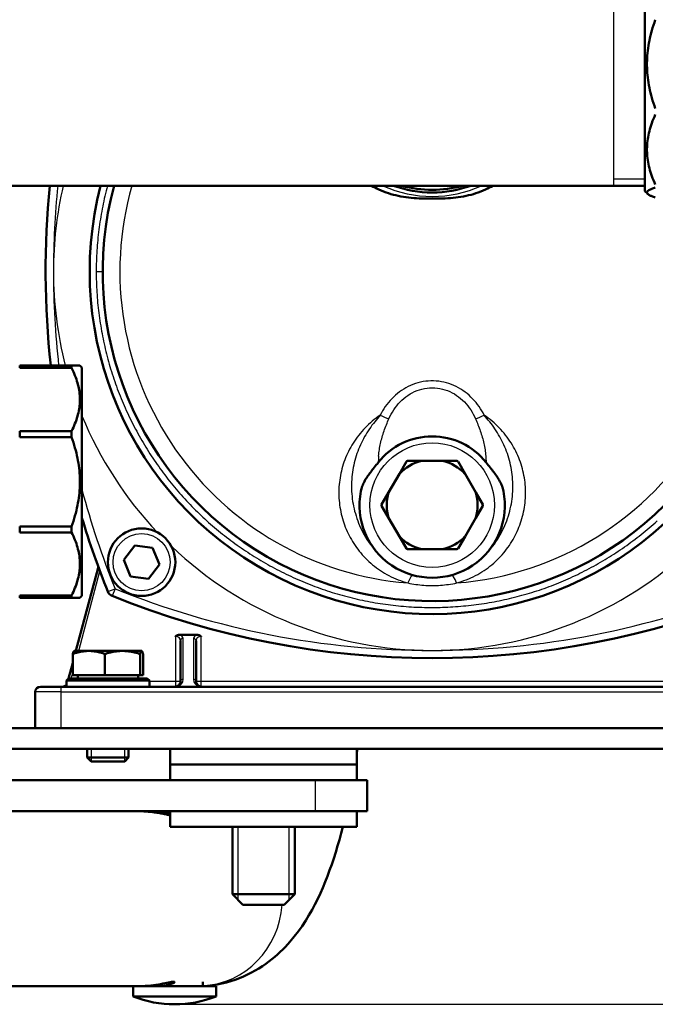
# Model space of a CAD drawing. Units: millimetres. Extents: x 4538 to 8042, y -1308 to 1152.
# Drawn here: x 7383 to 7506, y 84 to 274 of the extents above; entities that cross this region are included whole.
import ezdxf

# ---------------------------------------------------------------- set-up
doc = ezdxf.new("R2010")
doc.units = ezdxf.units.MM
for name, color, linetype, lineweight in [('AM_0', 7, 'Continuous', 50), ('AM_4', 3, 'Continuous', 25), ('AM_5', 3, 'Continuous', 25)]:
    doc.layers.add(name, color=color, linetype=linetype, lineweight=lineweight)
doc.styles.add('STANDARDAM_DIN$0', font='isocp.shx')
doc.dimstyles.new('AM_DIN$0', dxfattribs={"dimtxt": 3, "dimasz": 2.5, "dimexe": 1, "dimexo": 0, "dimgap": 1, "dimtad": 1, "dimrnd": 1e-08, "dimdsep": 46, "dimtxsty": 'STANDARDAM_DIN$0', "dimcen": 0, "dimclrd": 256, "dimclre": 256, "dimclrt": 2, "dimadec": 0, "dimazin": 2, "dimtp": 0.1, "dimtm": 0.1, "dimtfac": 0.71, "dimtofl": 0, "dimtmove": 0, "dimatfit": 3, "dimfxl": 1, "dimlwd": -1, "dimlwe": -1, "dimarcsym": 0})

# ---------------------------------------------------------------- blocks, each defined once
blk = doc.blocks.new('*D7')
at = {"layer": 'AM_5'}
for p, q in [((7390.16, 527.18), (7673.64, 527.18)), ((7663.64, 502.18), (7663.64, 109.43)), ((7413.01, 84.43), (7673.64, 84.43))]:
    blk.add_line(p, q, dxfattribs=at)
for points in [[(7659.47, 502.18), (7667.81, 502.18), (7663.64, 527.18)], [(7659.47, 109.43), (7667.81, 109.43), (7663.64, 84.43)]]:
    blk.add_solid(points, dxfattribs=at)
at = {"layer": 'Defpoints', "color": 0}
for p in [(7390.16, 527.18), (7413.01, 84.43), (7663.64, 84.43)]:
    blk.add_point(p, dxfattribs=at)
at = {"layer": 'AM_5', "color": 2, "insert": (7638.64, 305.81), "char_height": 30, "attachment_point": 5, "rotation": 90, "style": 'STANDARDAM_DIN$0'}
blk.add_mtext('443{}{\\H0.71x;\\C3;%%p10}', dxfattribs=at)

msp = doc.modelspace()

# ---------------------------------------------------------------- linework, layer by layer
at = {"layer": 'AM_0'}
for p, q in [((7503.66, 241.13), (7503.66, 285.13)), ((7503.66, 242.18), (7062.66, 242.18)), ((7503.66, 241.13), (7504.2, 240.59)), ((7383.16, 207.53), (7383.16, 207.06)), ((7393.16, 207.53), (7383.16, 207.53)), ((7383.16, 207.06), (7393.16, 207.06)), ((7393.16, 207.06), (7393.16, 207.53)), ((7394.76, 207.53), (7393.16, 207.53)), ((7395.16, 207.13), (7394.76, 207.53)), ((7395.16, 207.13), (7395.16, 163.13)), ((7383.16, 194.88), (7383.16, 193.75)), ((7393.16, 194.88), (7383.16, 194.88)), ((7383.16, 193.75), (7393.16, 193.75)), ((7393.16, 193.75), (7393.16, 194.88)), ((7457.69, 189.02), (7456.34, 186.68)), ((7460.59, 189.13), (7457.89, 189.13)), ((7464.74, 189.13), (7460.59, 189.13)), ((7467.44, 189.13), (7464.74, 189.13)), ((7468.99, 186.68), (7467.64, 189.02)), ((7456.34, 186.68), (7454.26, 183.08)), ((7471.06, 183.08), (7468.99, 186.68)), ((7454.26, 183.08), (7452.91, 180.74)), ((7472.41, 180.74), (7471.06, 183.08)), ((7452.91, 180.52), (7454.26, 178.18)), ((7471.06, 178.18), (7472.41, 180.52)), ((7383.16, 176.51), (7383.16, 175.38)), ((7393.16, 176.51), (7383.16, 176.51)), ((7393.16, 175.38), (7393.16, 176.51)), ((7454.26, 178.18), (7456.34, 174.58)), ((7468.99, 174.58), (7471.06, 178.18)), ((7383.16, 175.38), (7393.16, 175.38)), ((7456.34, 174.58), (7457.69, 172.24)), ((7467.64, 172.24), (7468.99, 174.58)), ((7403.23, 170.08), (7405.34, 172.83)), ((7405.34, 172.83), (7408.77, 172.38)), ((7408.77, 172.38), (7410.1, 169.18)), ((7457.89, 172.13), (7460.59, 172.13)), ((7460.59, 172.13), (7464.74, 172.13)), ((7464.74, 172.13), (7467.44, 172.13)), ((7404.55, 166.88), (7403.23, 170.08)), ((7410.1, 169.18), (7407.99, 166.43)), ((7398.3, 168.52), (7394.01, 152.53)), ((7407.99, 166.43), (7404.55, 166.88)), ((7383.16, 163.2), (7383.16, 162.73)), ((7393.16, 163.2), (7383.16, 163.2)), ((7393.16, 162.73), (7393.16, 163.2)), ((7383.16, 162.73), (7393.16, 162.73)), ((7393.16, 162.73), (7394.76, 162.73)), ((7395.16, 163.13), (7394.76, 162.73)), ((7414, 155.63), (7417.32, 155.63)), ((7414.16, 154.5), (7414.16, 146.63)), ((7417.16, 146.63), (7417.16, 154.5)), ((7393.4, 147.83), (7393.4, 151.95)), ((7393.66, 152.53), (7393.64, 152.52)), ((7396.49, 152.53), (7393.66, 152.53)), ((7402.97, 152.53), (7396.49, 152.53)), ((7399.59, 147.83), (7399.59, 151.95)), ((7406.64, 152.53), (7402.97, 152.53)), ((7406.36, 147.83), (7406.36, 151.95)), ((7406.66, 152.53), (7406.64, 152.53)), ((7406.66, 152.53), (7406.68, 152.52)), ((7406.93, 147.83), (7406.93, 151.95)), ((7393.4, 150.23), (7392.59, 147.23)), ((7392.56, 147.23), (7392.16, 146.83)), ((7408.16, 146.83), (7392.16, 146.83)), ((7392.16, 146.83), (7392.16, 145.63)), ((7392.56, 147.23), (7407.76, 147.23)), ((7399.59, 147.83), (7393.4, 147.83)), ((7394.35, 147.83), (7394.35, 147.23)), ((7406.36, 147.83), (7399.59, 147.83)), ((7405.98, 147.83), (7405.98, 147.23)), ((7406.93, 147.83), (7406.36, 147.83)), ((7407.76, 147.23), (7408.16, 146.83)), ((7408.16, 146.83), (7408.16, 145.63)), ((7386.16, 144.63), (7386.16, 137.63)), ((7387.16, 145.63), (7391.16, 145.63)), ((7534.16, 145.63), (7391.16, 145.63)), ((7530.16, 137.63), (7330.16, 137.63)), ((7330.16, 133.63), (7530.16, 133.63)), ((7396.16, 133.63), (7396.16, 132)), ((7404.16, 133.63), (7404.16, 132)), ((7412.16, 130.63), (7412.16, 133.63)), ((7448.26, 133.63), (7448.16, 132.91)), ((7448.16, 130.63), (7448.16, 133.63)), ((7396.16, 132), (7404.16, 132)), ((7396.93, 131.23), (7396.16, 132)), ((7403.4, 131.23), (7396.93, 131.23)), ((7403.4, 131.23), (7404.16, 132)), ((7412.16, 130.63), (7448.16, 130.63)), ((7412.16, 127.63), (7412.16, 130.63)), ((7412.16, 130.63), (7448.16, 130.63)), ((7448.16, 127.63), (7448.16, 130.63)), ((7440.16, 127.63), (7070.16, 127.63)), ((7440.16, 127.63), (7450.16, 127.63)), ((7450.16, 121.63), (7450.16, 127.63)), ((7344.75, 121.63), (7440.16, 121.63)), ((7412.16, 118.63), (7412.16, 121.63)), ((7450.16, 121.63), (7440.16, 121.63)), ((7448.16, 118.63), (7448.16, 121.63)), ((7412.16, 118.63), (7448.16, 118.63)), ((7424.16, 118.63), (7424.16, 105.63)), ((7436.16, 118.63), (7436.16, 105.63)), ((7424.16, 105.63), (7436.16, 105.63)), ((7426.16, 103.63), (7424.16, 105.63)), ((7434.16, 103.63), (7436.16, 105.63)), ((7434.16, 103.63), (7426.16, 103.63)), ((7406.38, 87.93), (7334.3, 87.93)), ((7405.01, 85.94), (7405.01, 87.93)), ((7409.13, 87.93), (7406.38, 87.93)), ((7407.56, 87.93), (7407.56, 87.97)), ((7410.91, 87.93), (7409.13, 87.93)), ((7421.01, 87.93), (7410.91, 87.93)), ((7418.46, 87.93), (7418.46, 88.77)), ((7421.01, 85.94), (7421.01, 87.93)), ((7421.01, 85.94), (7405.01, 85.94))]:
    msp.add_line(p, q, dxfattribs=at)
at = {"layer": 'AM_0', "flags": 128}
for points in [[(7505.66, 257.04), (7505.48, 257.57), (7505.31, 258.08), (7505.15, 258.59), (7505, 259.1), (7504.87, 259.6), (7504.74, 260.09), (7504.63, 260.58), (7504.52, 261.07), (7504.43, 261.56), (7504.35, 262.04), (7504.28, 262.52), (7504.22, 263), (7504.17, 263.48), (7504.12, 263.95), (7504.09, 264.43), (7504.07, 264.9), (7504.06, 265.37), (7504.06, 265.84), (7504.07, 266.32), (7504.09, 266.79), (7504.12, 267.26), (7504.17, 267.74), (7504.22, 268.21), (7504.28, 268.69), (7504.35, 269.17), (7504.43, 269.66), (7504.52, 270.14), (7504.63, 270.63), (7504.74, 271.12), (7504.87, 271.62), (7505, 272.12), (7505.15, 272.62), (7505.31, 273.13), (7505.48, 273.65), (7505.66, 274.17)], [(7505.66, 242.41), (7505.48, 242.82), (7505.31, 243.23), (7505.15, 243.63), (7505, 244.02), (7504.87, 244.42), (7504.74, 244.81), (7504.63, 245.19), (7504.52, 245.58), (7504.43, 245.96), (7504.35, 246.34), (7504.28, 246.72), (7504.22, 247.09), (7504.17, 247.47), (7504.12, 247.84), (7504.09, 248.21), (7504.07, 248.58), (7504.06, 248.95), (7504.06, 249.33), (7504.07, 249.7), (7504.09, 250.07), (7504.12, 250.44), (7504.17, 250.81), (7504.22, 251.19), (7504.28, 251.56), (7504.35, 251.94), (7504.43, 252.32), (7504.52, 252.7), (7504.63, 253.09), (7504.74, 253.47), (7504.87, 253.86), (7505, 254.26), (7505.15, 254.65), (7505.31, 255.05), (7505.48, 255.46), (7505.66, 255.87)], [(7472.95, 241.45), (7472.49, 241.24), (7472.02, 241.05), (7471.54, 240.87), (7471.07, 240.71), (7470.6, 240.57), (7470.15, 240.44), (7469.68, 240.33), (7469.2, 240.22), (7468.71, 240.13), (7468.21, 240.04), (7467.7, 239.97), (7467.2, 239.9), (7466.68, 239.85), (7466.17, 239.8), (7465.65, 239.77), (7465.14, 239.74), (7464.63, 239.72), (7464.13, 239.7), (7463.63, 239.69), (7463.14, 239.69), (7462.66, 239.69), (7462.18, 239.69), (7461.7, 239.69), (7461.2, 239.7), (7460.69, 239.72), (7460.18, 239.74), (7459.67, 239.77), (7459.16, 239.8), (7458.64, 239.85), (7458.13, 239.9), (7457.62, 239.97), (7457.12, 240.04), (7456.62, 240.13), (7456.13, 240.22), (7455.65, 240.33), (7455.18, 240.44), (7454.72, 240.57), (7454.26, 240.71), (7453.79, 240.87), (7453.31, 241.05), (7452.83, 241.24), (7452.38, 241.45)], [(7505.66, 239.92), (7505.48, 239.97), (7505.31, 240.03), (7505.15, 240.09), (7505, 240.14), (7504.87, 240.2), (7504.74, 240.25), (7504.63, 240.31), (7504.52, 240.36), (7504.43, 240.42), (7504.35, 240.47), (7504.28, 240.52), (7504.22, 240.58), (7504.17, 240.63), (7504.12, 240.68), (7504.09, 240.74), (7504.07, 240.79), (7504.06, 240.84), (7504.06, 240.89), (7504.07, 240.95), (7504.09, 241), (7504.12, 241.05), (7504.17, 241.1), (7504.22, 241.16), (7504.28, 241.21), (7504.35, 241.26), (7504.43, 241.32), (7504.52, 241.37), (7504.63, 241.43), (7504.74, 241.48), (7504.87, 241.54), (7505, 241.59), (7505.15, 241.65), (7505.31, 241.71), (7505.48, 241.76), (7505.66, 241.82)], [(7393.16, 207.06), (7393.35, 206.69), (7393.52, 206.32), (7393.68, 205.96), (7393.82, 205.6), (7393.96, 205.25), (7394.09, 204.89), (7394.2, 204.54), (7394.3, 204.2), (7394.4, 203.85), (7394.48, 203.51), (7394.55, 203.17), (7394.61, 202.82), (7394.66, 202.49), (7394.7, 202.15), (7394.73, 201.81), (7394.75, 201.47), (7394.76, 201.14), (7394.76, 200.8), (7394.75, 200.47), (7394.73, 200.13), (7394.7, 199.79), (7394.66, 199.45), (7394.61, 199.11), (7394.55, 198.77), (7394.48, 198.43), (7394.4, 198.09), (7394.3, 197.74), (7394.2, 197.4), (7394.09, 197.05), (7393.96, 196.69), (7393.82, 196.34), (7393.68, 195.98), (7393.52, 195.61), (7393.35, 195.25), (7393.16, 194.88)], [(7393.16, 193.75), (7393.35, 193.22), (7393.52, 192.7), (7393.68, 192.19), (7393.82, 191.68), (7393.96, 191.18), (7394.09, 190.68), (7394.2, 190.18), (7394.3, 189.69), (7394.4, 189.2), (7394.48, 188.72), (7394.55, 188.24), (7394.61, 187.75), (7394.66, 187.27), (7394.7, 186.8), (7394.73, 186.32), (7394.75, 185.84), (7394.76, 185.37), (7394.76, 184.89), (7394.75, 184.42), (7394.73, 183.94), (7394.7, 183.46), (7394.66, 182.99), (7394.61, 182.51), (7394.55, 182.03), (7394.48, 181.54), (7394.4, 181.06), (7394.3, 180.57), (7394.2, 180.08), (7394.09, 179.58), (7393.96, 179.08), (7393.82, 178.58), (7393.68, 178.07), (7393.52, 177.56), (7393.35, 177.04), (7393.16, 176.51)], [(7448.92, 183.32), (7448.98, 183.56), (7449.04, 183.79), (7449.11, 184.03), (7449.18, 184.26), (7449.27, 184.49), (7449.37, 184.72), (7449.48, 184.94), (7449.59, 185.17), (7449.71, 185.39), (7449.84, 185.61), (7449.98, 185.83), (7450.12, 186.05), (7450.27, 186.27), (7450.43, 186.49), (7450.59, 186.71), (7450.76, 186.94), (7450.94, 187.17), (7451.12, 187.4), (7451.31, 187.64), (7451.51, 187.88), (7451.7, 188.13), (7451.89, 188.37), (7452.09, 188.61), (7452.28, 188.85)], [(7473.05, 188.85), (7473.25, 188.6), (7473.44, 188.35), (7473.64, 188.11), (7473.83, 187.87), (7474.02, 187.64), (7474.2, 187.41), (7474.38, 187.18), (7474.55, 186.96), (7474.72, 186.74), (7474.88, 186.52), (7475.03, 186.3), (7475.18, 186.08), (7475.33, 185.86), (7475.46, 185.65), (7475.59, 185.43), (7475.72, 185.2), (7475.83, 184.98), (7475.94, 184.75), (7476.04, 184.52), (7476.13, 184.28), (7476.21, 184.04), (7476.29, 183.81), (7476.35, 183.56), (7476.4, 183.32)], [(7393.16, 175.38), (7393.35, 175.01), (7393.52, 174.65), (7393.68, 174.28), (7393.82, 173.92), (7393.96, 173.57), (7394.09, 173.22), (7394.2, 172.87), (7394.3, 172.52), (7394.4, 172.17), (7394.48, 171.83), (7394.55, 171.49), (7394.61, 171.15), (7394.66, 170.81), (7394.7, 170.47), (7394.73, 170.13), (7394.75, 169.8), (7394.76, 169.46), (7394.76, 169.12), (7394.75, 168.79), (7394.73, 168.45), (7394.7, 168.11), (7394.66, 167.78), (7394.61, 167.44), (7394.55, 167.1), (7394.48, 166.75), (7394.4, 166.41), (7394.3, 166.07), (7394.2, 165.72), (7394.09, 165.37), (7393.96, 165.01), (7393.82, 164.66), (7393.68, 164.3), (7393.52, 163.94), (7393.35, 163.57), (7393.16, 163.2)], [(7413.16, 155.34), (7413.19, 155.35), (7413.22, 155.37), (7413.24, 155.39), (7413.27, 155.41), (7413.3, 155.43), (7413.33, 155.45), (7413.37, 155.46), (7413.4, 155.48), (7413.43, 155.5), (7413.47, 155.51), (7413.5, 155.53), (7413.54, 155.54), (7413.58, 155.56), (7413.61, 155.57), (7413.65, 155.58), (7413.69, 155.59), (7413.73, 155.6), (7413.77, 155.61), (7413.81, 155.61), (7413.85, 155.62), (7413.88, 155.62), (7413.92, 155.63), (7413.96, 155.63), (7414, 155.63)], [(7417.32, 155.63), (7417.36, 155.63), (7417.4, 155.63), (7417.44, 155.63), (7417.47, 155.62), (7417.51, 155.62), (7417.55, 155.61), (7417.58, 155.6), (7417.62, 155.59), (7417.66, 155.58), (7417.69, 155.57), (7417.73, 155.56), (7417.76, 155.55), (7417.8, 155.54), (7417.84, 155.52), (7417.87, 155.51), (7417.9, 155.49), (7417.94, 155.47), (7417.97, 155.46), (7418, 155.44), (7418.04, 155.42), (7418.07, 155.4), (7418.1, 155.38), (7418.13, 155.36), (7418.16, 155.34)], [(7396.49, 152.53), (7396.37, 152.53), (7396.24, 152.53), (7396.12, 152.52), (7396, 152.51), (7395.87, 152.51), (7395.75, 152.49), (7395.63, 152.48), (7395.5, 152.47), (7395.38, 152.45), (7395.25, 152.43), (7395.13, 152.41), (7395, 152.39), (7394.87, 152.36), (7394.75, 152.34), (7394.62, 152.31), (7394.49, 152.28), (7394.36, 152.24), (7394.22, 152.21), (7394.09, 152.17), (7393.95, 152.13), (7393.82, 152.09), (7393.68, 152.05), (7393.54, 152), (7393.4, 151.95)], [(7393.4, 151.95), (7393.41, 151.99), (7393.42, 152.03), (7393.43, 152.07), (7393.44, 152.11), (7393.45, 152.14), (7393.46, 152.18), (7393.47, 152.21), (7393.48, 152.24), (7393.49, 152.27), (7393.5, 152.3), (7393.51, 152.32), (7393.52, 152.35), (7393.53, 152.37), (7393.54, 152.39), (7393.55, 152.41), (7393.56, 152.43), (7393.57, 152.44), (7393.58, 152.46), (7393.59, 152.47), (7393.6, 152.49), (7393.61, 152.5), (7393.62, 152.51), (7393.63, 152.51), (7393.64, 152.52)], [(7399.59, 151.95), (7399.45, 152), (7399.31, 152.05), (7399.17, 152.09), (7399.03, 152.13), (7398.9, 152.17), (7398.76, 152.21), (7398.63, 152.24), (7398.5, 152.28), (7398.37, 152.31), (7398.24, 152.34), (7398.11, 152.36), (7397.98, 152.39), (7397.86, 152.41), (7397.73, 152.43), (7397.61, 152.45), (7397.48, 152.47), (7397.36, 152.48), (7397.24, 152.49), (7397.11, 152.51), (7396.99, 152.51), (7396.86, 152.52), (7396.74, 152.53), (7396.62, 152.53), (7396.49, 152.53)], [(7402.97, 152.53), (7402.84, 152.53), (7402.7, 152.53), (7402.57, 152.52), (7402.43, 152.51), (7402.3, 152.51), (7402.16, 152.49), (7402.03, 152.48), (7401.89, 152.47), (7401.76, 152.45), (7401.62, 152.43), (7401.48, 152.41), (7401.34, 152.39), (7401.21, 152.36), (7401.07, 152.34), (7400.92, 152.31), (7400.78, 152.28), (7400.64, 152.24), (7400.49, 152.21), (7400.35, 152.17), (7400.2, 152.13), (7400.05, 152.09), (7399.9, 152.05), (7399.75, 152), (7399.59, 151.95)], [(7406.36, 151.95), (7406.2, 152), (7406.05, 152.05), (7405.9, 152.09), (7405.75, 152.13), (7405.6, 152.17), (7405.45, 152.21), (7405.31, 152.24), (7405.17, 152.28), (7405.02, 152.31), (7404.88, 152.34), (7404.74, 152.36), (7404.6, 152.39), (7404.47, 152.41), (7404.33, 152.43), (7404.19, 152.45), (7404.06, 152.47), (7403.92, 152.48), (7403.79, 152.49), (7403.65, 152.51), (7403.51, 152.51), (7403.38, 152.52), (7403.24, 152.53), (7403.11, 152.53), (7402.97, 152.53)], [(7406.64, 152.53), (7406.63, 152.53), (7406.62, 152.53), (7406.61, 152.52), (7406.6, 152.51), (7406.59, 152.51), (7406.58, 152.49), (7406.56, 152.48), (7406.55, 152.47), (7406.54, 152.45), (7406.53, 152.43), (7406.52, 152.41), (7406.51, 152.39), (7406.49, 152.36), (7406.48, 152.34), (7406.47, 152.31), (7406.46, 152.28), (7406.45, 152.24), (7406.43, 152.21), (7406.42, 152.17), (7406.41, 152.13), (7406.4, 152.09), (7406.38, 152.05), (7406.37, 152), (7406.36, 151.95)], [(7406.93, 151.95), (7406.92, 152), (7406.9, 152.05), (7406.89, 152.09), (7406.88, 152.13), (7406.87, 152.17), (7406.85, 152.21), (7406.84, 152.24), (7406.83, 152.28), (7406.82, 152.31), (7406.81, 152.34), (7406.79, 152.36), (7406.78, 152.39), (7406.77, 152.41), (7406.76, 152.43), (7406.75, 152.45), (7406.74, 152.47), (7406.72, 152.48), (7406.71, 152.49), (7406.7, 152.51), (7406.69, 152.51), (7406.68, 152.52), (7406.67, 152.53), (7406.66, 152.53), (7406.64, 152.53)], [(7412.16, 120.87), (7412, 120.9), (7411.83, 120.93), (7411.65, 120.97), (7411.46, 121), (7411.25, 121.04), (7411.04, 121.09), (7410.83, 121.13), (7410.6, 121.17), (7410.38, 121.21), (7410.14, 121.26), (7409.9, 121.3), (7409.65, 121.34), (7409.39, 121.38), (7409.12, 121.42), (7408.85, 121.46), (7408.57, 121.49), (7408.3, 121.52), (7408.01, 121.55), (7407.73, 121.58), (7407.45, 121.59), (7407.18, 121.61), (7406.9, 121.62), (7406.64, 121.63), (7406.38, 121.63)], [(7407.76, 121.57), (7407.98, 121.59), (7408.2, 121.6), (7408.41, 121.61), (7408.63, 121.62), (7408.84, 121.63), (7409.05, 121.63), (7409.25, 121.63), (7409.45, 121.63), (7409.65, 121.62), (7409.85, 121.61), (7410.05, 121.6), (7410.25, 121.59), (7410.44, 121.57), (7410.63, 121.55), (7410.81, 121.53), (7410.99, 121.51), (7411.16, 121.48), (7411.33, 121.45), (7411.48, 121.42), (7411.64, 121.39), (7411.78, 121.36), (7411.92, 121.33), (7412.04, 121.3), (7412.16, 121.26)], [(7445.44, 118.63), (7445.12, 117.38), (7444.78, 116.15), (7444.44, 114.94), (7444.07, 113.74), (7443.7, 112.56), (7443.3, 111.4), (7442.9, 110.25), (7442.47, 109.12), (7442.04, 108.01), (7441.58, 106.9), (7441.11, 105.82), (7440.6, 104.74), (7440.07, 103.67), (7439.51, 102.62), (7438.91, 101.58), (7438.28, 100.55), (7437.6, 99.52), (7436.87, 98.51), (7436.09, 97.5), (7435.25, 96.5), (7434.36, 95.51), (7433.88, 95.02), (7433.38, 94.53), (7432.86, 94.05), (7432.33, 93.58), (7431.76, 93.11), (7431.18, 92.65), (7430.57, 92.2), (7429.93, 91.76), (7429.26, 91.34), (7428.57, 90.93), (7427.85, 90.53), (7427.09, 90.15), (7426.32, 89.8), (7425.52, 89.47), (7424.7, 89.16), (7423.85, 88.89), (7422.99, 88.64), (7422.11, 88.43), (7421.22, 88.25), (7420.31, 88.11), (7419.39, 88.01), (7418.46, 87.95)], [(7406.38, 87.93), (7406.86, 87.94), (7407.37, 87.96), (7407.89, 88), (7408.41, 88.05), (7408.92, 88.11), (7409.42, 88.18), (7409.89, 88.26), (7410.33, 88.34), (7410.75, 88.42), (7411.15, 88.5), (7411.53, 88.57), (7411.87, 88.64), (7412.17, 88.69), (7412.43, 88.73), (7412.64, 88.76), (7412.8, 88.77), (7412.92, 88.76), (7412.98, 88.74), (7413, 88.7), (7412.97, 88.65), (7412.89, 88.59), (7412.75, 88.52), (7412.58, 88.44), (7412.36, 88.36), (7412.1, 88.28), (7411.8, 88.2), (7411.45, 88.13), (7411.07, 88.06), (7410.65, 88.01), (7410.2, 87.97), (7409.73, 87.94), (7409.26, 87.93), (7408.77, 87.93), (7408.27, 87.95), (7407.76, 87.99)]]:
    msp.add_lwpolyline(points, dxfattribs=at)
at = {"layer": 'AM_0'}
msp.add_circle((7406.66, 169.63), 6.5, dxfattribs=at)
for centre, radius, start, end in [((7462.66, 225.63), 66, 165.4777, 33.5573), ((7462.66, 225.63), 63.5, 164.8926, 29.9867), ((7552.66, 225.63), 164.5, 174.2258, 186.3171), ((7462.66, 263.13), 24, 240.7994, 244.6183), ((7462.66, 263.13), 22.25, 250.3174, 289.6826), ((7462.66, 263.13), 21.75, 254.4119, 285.5881), ((7462.66, 263.13), 24, 295.3817, 299.2006), ((7462.66, 180.63), 13.25, 38.3791, 141.6209), ((7462.66, 180.63), 8.75, 103.7291, 136.2709), ((7462.66, 180.63), 9.75, 119.3321, 120.6679), ((7462.66, 180.63), 8.75, 43.7291, 76.2709), ((7462.66, 180.63), 9.75, 59.3321, 60.6679), ((7462.66, 180.63), 14, 168.9163, 11.0837), ((7462.66, 180.63), 8.75, 163.7291, 196.2709), ((7462.66, 180.63), 8.75, 343.7291, 16.2709), ((7462.66, 180.63), 9.75, 179.3321, 180.6679), ((7462.66, 180.63), 9.75, 359.3321, 0.6679), ((7552.66, 225.63), 164.5, 196.7747, 202.0189), ((7462.66, 180.63), 8.75, 223.7291, 256.2709), ((7462.66, 180.63), 8.75, 283.7291, 316.2709), ((7462.66, 180.63), 9.75, 239.3321, 240.6679), ((7462.66, 180.63), 9.75, 299.3321, 300.6679), ((7397.81, 168.65), 0.5, 345, 20.202), ((7401.55, 164.52), 1.5, 202.0189, 247.9811), ((7462.66, 315.63), 164.5, 247.9811, 292.0189), ((7413.16, 146.63), 1, 270, 0), ((7418.16, 146.63), 1, 180, 270), ((7387.16, 144.63), 1, 90, 180), ((7391.4, 146.63), 1, 270, 320.1145), ((7413.01, 106.43), 22, 248.6763, 291.3237)]:
    msp.add_arc(centre, radius, start, end, dxfattribs=at)
at = {"layer": 'AM_4'}
for p, q in [((7497.66, 242.18), (7497.66, 284.08)), ((7497.66, 243.48), (7503.66, 243.48)), ((7397.91, 225.63), (7399.16, 225.63)), ((7394.53, 152.53), (7398.64, 167.87)), ((7398.3, 168.52), (7398.4, 168.49)), ((7400.16, 163.96), (7401.55, 164.52)), ((7401.55, 164.52), (7400.99, 163.13)), ((7413.16, 155.34), (7413.16, 146.63)), ((7414.66, 147.07), (7414.66, 154.94)), ((7416.66, 154.94), (7416.66, 147.07)), ((7418.16, 146.63), (7418.16, 155.34)), ((7393.11, 147.23), (7393.4, 148.3)), ((7413.16, 146.63), (7408.16, 146.63)), ((7413.16, 146.63), (7413.16, 145.63)), ((7414.16, 146.63), (7413.16, 146.63)), ((7418.16, 146.63), (7417.16, 146.63)), ((7418.16, 145.63), (7418.16, 146.63)), ((7507.16, 146.63), (7418.16, 146.63)), ((7391.16, 144.63), (7386.16, 144.63)), ((7391.16, 144.63), (7391.16, 145.63)), ((7391.16, 144.63), (7534.16, 144.63)), ((7391.16, 137.63), (7391.16, 144.63)), ((7396.91, 133.63), (7396.91, 131.25)), ((7403.42, 131.25), (7403.42, 133.63)), ((7440.16, 121.63), (7440.16, 127.63)), ((7425.21, 118.63), (7425.21, 104.58)), ((7435.11, 104.58), (7435.11, 118.63))]:
    msp.add_line(p, q, dxfattribs=at)
at = {"layer": 'AM_4', "flags": 128}
for points in [[(7400.07, 242.16), (7399.94, 241.66), (7399.82, 241.17), (7399.7, 240.68), (7399.58, 240.19), (7399.47, 239.69), (7399.36, 239.2), (7399.26, 238.7), (7399.16, 238.21), (7399.06, 237.71), (7398.97, 237.21), (7398.88, 236.71), (7398.79, 236.21), (7398.71, 235.71), (7398.63, 235.21), (7398.56, 234.71), (7398.49, 234.21), (7398.42, 233.71), (7398.36, 233.21), (7398.31, 232.7), (7398.25, 232.2), (7398.2, 231.7), (7398.16, 231.19), (7398.11, 230.69), (7398.08, 230.18), (7398.04, 229.68), (7398.01, 229.17), (7397.99, 228.67), (7397.96, 228.16), (7397.94, 227.65), (7397.93, 227.15), (7397.92, 226.64), (7397.91, 226.14), (7397.91, 225.63)], [(7397.91, 225.63), (7397.91, 225.13), (7397.92, 224.63), (7397.93, 224.14), (7397.94, 223.64), (7397.96, 223.14), (7397.98, 222.64), (7398.01, 222.14), (7398.04, 221.64), (7398.07, 221.14), (7398.11, 220.64), (7398.15, 220.14), (7398.19, 219.64), (7398.24, 219.15), (7398.29, 218.65), (7398.35, 218.15), (7398.41, 217.65), (7398.47, 217.15), (7398.54, 216.65), (7398.61, 216.16), (7398.69, 215.66), (7398.77, 215.17), (7398.85, 214.67), (7398.94, 214.17), (7399.03, 213.68), (7399.12, 213.19), (7399.22, 212.69), (7399.32, 212.2), (7399.43, 211.71), (7399.54, 211.22), (7399.65, 210.73), (7399.77, 210.24), (7399.89, 209.76), (7400.01, 209.27), (7400.14, 208.78), (7400.28, 208.3), (7400.41, 207.82), (7400.55, 207.34), (7400.69, 206.86), (7400.84, 206.38), (7400.99, 205.9), (7401.15, 205.42), (7401.31, 204.95), (7401.47, 204.47), (7401.63, 204), (7401.8, 203.53), (7401.98, 203.06), (7402.15, 202.59), (7402.33, 202.12), (7402.52, 201.66), (7402.71, 201.19), (7402.9, 200.73), (7403.09, 200.27), (7403.29, 199.81), (7403.49, 199.35), (7403.7, 198.89), (7403.91, 198.43), (7404.12, 197.98), (7404.34, 197.53), (7404.56, 197.08), (7404.78, 196.63), (7405.01, 196.18), (7405.24, 195.74), (7405.47, 195.29), (7405.71, 194.85), (7405.95, 194.41), (7406.19, 193.97), (7406.44, 193.54), (7406.69, 193.1), (7406.94, 192.67), (7407.2, 192.24), (7407.46, 191.81), (7407.73, 191.39), (7407.99, 190.96), (7408.26, 190.54), (7408.53, 190.12), (7408.81, 189.7), (7409.09, 189.29), (7409.37, 188.87), (7409.66, 188.46), (7409.95, 188.05), (7410.24, 187.65), (7410.53, 187.24), (7410.83, 186.84), (7411.13, 186.44), (7411.43, 186.04), (7411.74, 185.65), (7412.05, 185.26), (7412.36, 184.87), (7412.68, 184.48), (7413, 184.09), (7413.32, 183.71), (7413.64, 183.33), (7413.97, 182.95), (7414.3, 182.58), (7414.63, 182.21), (7414.97, 181.84), (7415.31, 181.47), (7415.65, 181.11), (7415.99, 180.75), (7416.34, 180.39), (7416.69, 180.04), (7417.04, 179.68), (7417.4, 179.33), (7417.75, 178.99), (7418.11, 178.64), (7418.48, 178.3), (7418.84, 177.96), (7419.21, 177.63), (7419.58, 177.29), (7419.96, 176.96), (7420.33, 176.64), (7420.71, 176.31), (7421.09, 175.99), (7421.48, 175.67), (7421.87, 175.36), (7422.26, 175.05), (7422.65, 174.74), (7423.04, 174.43), (7423.44, 174.13), (7423.84, 173.83), (7424.24, 173.53), (7424.64, 173.23), (7425.05, 172.94), (7425.46, 172.65), (7425.87, 172.37), (7426.28, 172.09), (7426.7, 171.81), (7427.12, 171.53), (7427.54, 171.26), (7427.96, 170.99), (7428.38, 170.72), (7428.81, 170.46), (7429.23, 170.2), (7429.66, 169.94), (7430.1, 169.69), (7430.53, 169.44), (7430.97, 169.19), (7431.4, 168.95), (7431.84, 168.71), (7432.29, 168.47), (7432.73, 168.24), (7433.17, 168.01), (7433.62, 167.78), (7434.07, 167.56), (7434.52, 167.34), (7434.97, 167.12), (7435.43, 166.91), (7435.88, 166.7), (7436.34, 166.49), (7436.8, 166.29), (7437.26, 166.09), (7437.72, 165.89), (7438.18, 165.7), (7438.65, 165.51), (7439.12, 165.33), (7439.58, 165.14), (7440.05, 164.97), (7440.52, 164.79), (7441, 164.62), (7441.47, 164.45), (7441.94, 164.29), (7442.42, 164.13), (7442.9, 163.98), (7443.38, 163.82), (7443.86, 163.68), (7444.34, 163.53), (7444.82, 163.39), (7445.3, 163.25), (7445.79, 163.12), (7446.27, 162.99), (7446.76, 162.86), (7447.25, 162.74), (7447.73, 162.63), (7448.22, 162.51), (7448.71, 162.4), (7449.2, 162.3), (7449.7, 162.19), (7450.19, 162.09), (7450.68, 162), (7451.18, 161.91), (7451.67, 161.82), (7452.17, 161.74), (7452.66, 161.66), (7453.16, 161.59), (7453.66, 161.52), (7454.15, 161.45), (7454.65, 161.39), (7455.15, 161.33), (7455.65, 161.27), (7456.15, 161.22), (7456.65, 161.17), (7457.15, 161.13), (7457.65, 161.09), (7458.15, 161.05), (7458.65, 161.02), (7459.15, 160.99), (7459.65, 160.97), (7460.15, 160.95), (7460.66, 160.93), (7461.16, 160.92), (7461.66, 160.91), (7462.16, 160.9), (7462.66, 160.9), (7463.16, 160.91), (7463.66, 160.91), (7464.17, 160.92), (7464.67, 160.94), (7465.17, 160.95), (7465.67, 160.98), (7466.17, 161), (7466.67, 161.03), (7467.17, 161.06), (7467.67, 161.1), (7468.17, 161.14), (7468.67, 161.19), (7469.17, 161.23), (7469.67, 161.29), (7470.16, 161.34), (7470.66, 161.4), (7471.16, 161.46), (7471.66, 161.53), (7472.15, 161.6), (7472.65, 161.68), (7473.14, 161.76), (7473.63, 161.84), (7474.13, 161.92), (7474.62, 162.01), (7475.11, 162.11), (7475.6, 162.2), (7476.09, 162.3), (7476.58, 162.41), (7477.07, 162.52), (7477.55, 162.63), (7478.04, 162.75), (7478.53, 162.86), (7479.01, 162.99), (7479.49, 163.12), (7479.97, 163.25), (7480.46, 163.38), (7480.94, 163.52), (7481.41, 163.66), (7481.89, 163.81), (7482.37, 163.95), (7482.84, 164.11), (7483.32, 164.26), (7483.79, 164.42), (7484.26, 164.59), (7484.73, 164.76), (7485.2, 164.93), (7485.66, 165.1), (7486.13, 165.28), (7486.59, 165.46), (7487.05, 165.65), (7487.51, 165.84), (7487.97, 166.03), (7488.43, 166.23), (7488.89, 166.43), (7489.34, 166.64), (7489.79, 166.84), (7490.25, 167.06), (7490.7, 167.27), (7491.14, 167.49), (7491.59, 167.71), (7492.04, 167.94), (7492.48, 168.17), (7492.92, 168.4), (7493.36, 168.64), (7493.8, 168.88), (7494.24, 169.12), (7494.67, 169.36), (7495.1, 169.61), (7495.54, 169.87), (7495.97, 170.12), (7496.39, 170.38), (7496.82, 170.65), (7497.24, 170.91), (7497.66, 171.18), (7498.08, 171.46), (7498.5, 171.73), (7498.91, 172.01), (7499.33, 172.29), (7499.74, 172.58), (7500.15, 172.87), (7500.55, 173.16), (7500.96, 173.46), (7501.36, 173.76), (7501.76, 174.06), (7502.16, 174.36), (7502.55, 174.67), (7502.95, 174.98), (7503.34, 175.29), (7503.73, 175.61), (7504.11, 175.93), (7504.5, 176.25), (7504.88, 176.58), (7505.26, 176.91), (7505.64, 177.24), (7506.01, 177.57)], [(7472.68, 197.95), (7472.46, 198.38), (7472.22, 198.79), (7471.96, 199.2), (7471.69, 199.6), (7471.41, 200), (7471.11, 200.38), (7470.79, 200.75), (7470.46, 201.11), (7470.12, 201.46), (7469.76, 201.79), (7469.38, 202.11), (7468.99, 202.42), (7468.59, 202.71), (7468.17, 202.98), (7467.74, 203.23), (7467.3, 203.46), (7466.84, 203.68), (7466.38, 203.87), (7465.9, 204.04), (7465.42, 204.19), (7464.93, 204.31), (7464.43, 204.41), (7463.93, 204.49), (7463.43, 204.54), (7462.92, 204.56), (7462.42, 204.57), (7461.91, 204.54), (7461.41, 204.49), (7460.91, 204.42), (7460.41, 204.32), (7459.92, 204.19), (7459.44, 204.05), (7458.96, 203.88), (7458.5, 203.68), (7458.05, 203.47), (7457.6, 203.24), (7457.17, 202.98), (7456.75, 202.71), (7456.35, 202.43), (7455.95, 202.12), (7455.58, 201.8), (7455.22, 201.46), (7454.87, 201.12), (7454.54, 200.76), (7454.22, 200.38), (7453.92, 200), (7453.63, 199.61), (7453.36, 199.21), (7453.11, 198.8), (7452.87, 198.38), (7452.65, 197.95)], [(7454.32, 197.26), (7454.53, 197.7), (7454.75, 198.13), (7454.99, 198.56), (7455.24, 198.97), (7455.52, 199.38), (7455.82, 199.77), (7456.13, 200.15), (7456.47, 200.51), (7456.82, 200.85), (7457.19, 201.18), (7457.57, 201.49), (7457.98, 201.78), (7458.4, 202.05), (7458.83, 202.29), (7459.28, 202.5), (7459.74, 202.7), (7460.21, 202.86), (7460.69, 203), (7461.18, 203.1), (7461.67, 203.18), (7462.17, 203.22), (7462.67, 203.24), (7463.17, 203.22), (7463.67, 203.18), (7464.16, 203.1), (7464.65, 202.99), (7465.13, 202.86), (7465.6, 202.69), (7466.06, 202.5), (7466.51, 202.28), (7466.94, 202.04), (7467.36, 201.77), (7467.76, 201.48), (7468.15, 201.18), (7468.51, 200.85), (7468.87, 200.5), (7469.2, 200.14), (7469.51, 199.76), (7469.81, 199.37), (7470.08, 198.97), (7470.34, 198.56), (7470.58, 198.13), (7470.8, 197.7), (7471, 197.26)], [(7452.65, 197.95), (7452.25, 197.68), (7451.86, 197.4), (7451.48, 197.1), (7451.11, 196.8), (7450.75, 196.49), (7450.4, 196.17), (7450.06, 195.84), (7449.72, 195.51), (7449.4, 195.17), (7449.09, 194.82), (7448.79, 194.46), (7448.5, 194.1), (7448.22, 193.73), (7447.94, 193.35), (7447.68, 192.97), (7447.43, 192.59), (7447.19, 192.2), (7446.96, 191.8), (7446.75, 191.4), (7446.54, 190.99), (7446.34, 190.59), (7446.15, 190.17), (7445.98, 189.76), (7445.82, 189.34), (7445.66, 188.92), (7445.52, 188.49), (7445.39, 188.06), (7445.27, 187.63), (7445.16, 187.2), (7445.06, 186.77), (7444.98, 186.33), (7444.9, 185.9), (7444.84, 185.46), (7444.78, 185.02), (7444.74, 184.58), (7444.7, 184.14), (7444.68, 183.7), (7444.67, 183.26), (7444.67, 182.82), (7444.68, 182.38), (7444.7, 181.94), (7444.73, 181.51), (7444.77, 181.07), (7444.82, 180.63), (7444.89, 180.2), (7444.96, 179.77), (7445.04, 179.33), (7445.14, 178.91), (7445.24, 178.48), (7445.36, 178.05), (7445.48, 177.63), (7445.62, 177.21), (7445.77, 176.8), (7445.92, 176.39), (7446.09, 175.98), (7446.27, 175.57), (7446.45, 175.17), (7446.65, 174.78), (7446.86, 174.38), (7447.08, 174), (7447.3, 173.61), (7447.54, 173.23), (7447.79, 172.86), (7448.05, 172.49), (7448.32, 172.13), (7448.6, 171.77), (7448.89, 171.42), (7449.18, 171.07), (7449.49, 170.73), (7449.81, 170.4), (7450.13, 170.08), (7450.47, 169.76), (7450.82, 169.45), (7451.17, 169.15), (7451.53, 168.85), (7451.9, 168.57), (7452.29, 168.29), (7452.68, 168.02), (7453.07, 167.77), (7453.48, 167.52), (7453.9, 167.28), (7454.32, 167.05), (7454.75, 166.83), (7455.19, 166.63), (7455.63, 166.43), (7456.08, 166.25), (7456.54, 166.07), (7457, 165.91), (7457.47, 165.76), (7457.94, 165.63)], [(7452.65, 197.95), (7452.38, 197.65), (7452.11, 197.34), (7451.85, 197.02), (7451.58, 196.69), (7451.32, 196.35), (7451.06, 196.01), (7450.81, 195.66), (7450.56, 195.3), (7450.32, 194.94), (7450.09, 194.57), (7449.86, 194.2), (7449.64, 193.82), (7449.43, 193.43), (7449.22, 193.03), (7449.02, 192.63), (7448.83, 192.23), (7448.65, 191.82), (7448.48, 191.4), (7448.32, 190.98), (7448.17, 190.55), (7448.02, 190.12), (7447.89, 189.68), (7447.76, 189.24), (7447.65, 188.79), (7447.55, 188.34), (7447.45, 187.89), (7447.37, 187.44), (7447.3, 186.98), (7447.24, 186.52), (7447.19, 186.06), (7447.15, 185.59), (7447.13, 185.13), (7447.11, 184.66), (7447.11, 184.19), (7447.12, 183.72), (7447.13, 183.24), (7447.17, 182.77), (7447.21, 182.3), (7447.26, 181.83), (7447.33, 181.35), (7447.41, 180.88), (7447.5, 180.41), (7447.6, 179.94), (7447.72, 179.46), (7447.85, 178.99), (7447.99, 178.53), (7448.14, 178.06), (7448.3, 177.6), (7448.48, 177.13), (7448.67, 176.67), (7448.87, 176.22), (7449.09, 175.77), (7449.32, 175.32), (7449.57, 174.87), (7449.82, 174.43), (7450.09, 173.99), (7450.38, 173.56), (7450.68, 173.13), (7451, 172.71), (7451.33, 172.3), (7451.67, 171.89), (7452.03, 171.48), (7452.4, 171.09), (7452.79, 170.7), (7453.2, 170.31)], [(7467.38, 165.63), (7467.85, 165.76), (7468.32, 165.91), (7468.79, 166.07), (7469.24, 166.25), (7469.7, 166.43), (7470.14, 166.63), (7470.58, 166.83), (7471.01, 167.05), (7471.43, 167.28), (7471.85, 167.52), (7472.25, 167.77), (7472.65, 168.03), (7473.04, 168.29), (7473.43, 168.57), (7473.8, 168.86), (7474.16, 169.15), (7474.52, 169.45), (7474.86, 169.76), (7475.2, 170.08), (7475.52, 170.4), (7475.84, 170.73), (7476.14, 171.07), (7476.44, 171.41), (7476.73, 171.76), (7477, 172.12), (7477.27, 172.48), (7477.53, 172.85), (7477.77, 173.22), (7478.01, 173.6), (7478.24, 173.98), (7478.46, 174.37), (7478.66, 174.77), (7478.86, 175.16), (7479.05, 175.56), (7479.23, 175.97), (7479.39, 176.38), (7479.55, 176.79), (7479.7, 177.21), (7479.83, 177.63), (7479.96, 178.05), (7480.07, 178.47), (7480.18, 178.9), (7480.27, 179.33), (7480.36, 179.76), (7480.43, 180.2), (7480.5, 180.63), (7480.55, 181.07), (7480.59, 181.5), (7480.62, 181.94), (7480.64, 182.38), (7480.65, 182.82), (7480.65, 183.26), (7480.64, 183.7), (7480.62, 184.14), (7480.59, 184.58), (7480.55, 185.02), (7480.49, 185.46), (7480.43, 185.9), (7480.35, 186.34), (7480.26, 186.77), (7480.16, 187.21), (7480.05, 187.64), (7479.93, 188.07), (7479.8, 188.5), (7479.66, 188.92), (7479.51, 189.35), (7479.34, 189.76), (7479.17, 190.18), (7478.98, 190.59), (7478.78, 191), (7478.57, 191.41), (7478.35, 191.81), (7478.13, 192.2), (7477.89, 192.6), (7477.64, 192.98), (7477.38, 193.36), (7477.1, 193.74), (7476.82, 194.1), (7476.53, 194.47), (7476.23, 194.82), (7475.92, 195.17), (7475.6, 195.51), (7475.27, 195.85), (7474.93, 196.17), (7474.58, 196.49), (7474.22, 196.8), (7473.85, 197.1), (7473.47, 197.4), (7473.08, 197.68), (7472.68, 197.95)], [(7472.13, 170.31), (7472.53, 170.7), (7472.92, 171.09), (7473.3, 171.48), (7473.66, 171.89), (7474, 172.3), (7474.33, 172.71), (7474.64, 173.13), (7474.94, 173.56), (7475.23, 173.99), (7475.5, 174.43), (7475.76, 174.87), (7476, 175.32), (7476.23, 175.77), (7476.45, 176.22), (7476.65, 176.67), (7476.85, 177.13), (7477.02, 177.6), (7477.19, 178.06), (7477.34, 178.53), (7477.48, 179), (7477.61, 179.46), (7477.72, 179.94), (7477.82, 180.41), (7477.92, 180.88), (7478, 181.35), (7478.06, 181.83), (7478.12, 182.3), (7478.16, 182.77), (7478.19, 183.25), (7478.21, 183.72), (7478.22, 184.19), (7478.21, 184.66), (7478.2, 185.13), (7478.17, 185.59), (7478.13, 186.06), (7478.08, 186.52), (7478.02, 186.98), (7477.95, 187.44), (7477.87, 187.89), (7477.78, 188.35), (7477.68, 188.79), (7477.56, 189.24), (7477.44, 189.68), (7477.3, 190.12), (7477.16, 190.55), (7477.01, 190.98), (7476.84, 191.4), (7476.67, 191.82), (7476.49, 192.23), (7476.3, 192.63), (7476.11, 193.03), (7475.9, 193.43), (7475.69, 193.81), (7475.47, 194.2), (7475.24, 194.57), (7475, 194.94), (7474.76, 195.3), (7474.52, 195.66), (7474.26, 196.01), (7474.01, 196.35), (7473.74, 196.69), (7473.48, 197.02), (7473.21, 197.34), (7472.95, 197.65), (7472.68, 197.95)], [(7452.34, 190.08), (7452.36, 190.39), (7452.4, 190.7), (7452.44, 191), (7452.48, 191.31), (7452.53, 191.61), (7452.58, 191.92), (7452.64, 192.22), (7452.71, 192.52), (7452.78, 192.83), (7452.85, 193.13), (7452.93, 193.43), (7453.01, 193.73), (7453.1, 194.03), (7453.19, 194.33), (7453.29, 194.63), (7453.39, 194.92), (7453.5, 195.22), (7453.61, 195.51), (7453.72, 195.81), (7453.84, 196.1), (7453.96, 196.39), (7454.08, 196.68), (7454.2, 196.97), (7454.32, 197.26)], [(7471, 197.26), (7471.13, 196.97), (7471.25, 196.68), (7471.37, 196.39), (7471.49, 196.1), (7471.6, 195.81), (7471.72, 195.51), (7471.83, 195.22), (7471.93, 194.92), (7472.03, 194.63), (7472.13, 194.33), (7472.22, 194.03), (7472.31, 193.73), (7472.4, 193.43), (7472.48, 193.13), (7472.55, 192.83), (7472.62, 192.52), (7472.68, 192.22), (7472.74, 191.92), (7472.8, 191.61), (7472.85, 191.31), (7472.89, 191), (7472.93, 190.7), (7472.96, 190.39), (7472.99, 190.08)], [(7452.34, 190.08), (7452.33, 190.03), (7452.33, 189.98), (7452.32, 189.93), (7452.32, 189.88), (7452.32, 189.83), (7452.31, 189.78), (7452.31, 189.73), (7452.31, 189.67), (7452.3, 189.62), (7452.3, 189.57), (7452.3, 189.52), (7452.3, 189.47), (7452.29, 189.42), (7452.29, 189.37), (7452.29, 189.32), (7452.29, 189.26), (7452.29, 189.21), (7452.29, 189.16), (7452.28, 189.11), (7452.28, 189.06), (7452.28, 189.01), (7452.28, 188.96), (7452.28, 188.91), (7452.28, 188.85)], [(7472.99, 190.08), (7472.99, 190.03), (7473, 189.98), (7473, 189.93), (7473.01, 189.88), (7473.01, 189.83), (7473.01, 189.78), (7473.02, 189.73), (7473.02, 189.67), (7473.02, 189.62), (7473.02, 189.57), (7473.03, 189.52), (7473.03, 189.47), (7473.03, 189.42), (7473.03, 189.37), (7473.04, 189.32), (7473.04, 189.26), (7473.04, 189.21), (7473.04, 189.16), (7473.04, 189.11), (7473.04, 189.06), (7473.04, 189.01), (7473.04, 188.96), (7473.05, 188.91), (7473.05, 188.85)], [(7457.94, 165.63), (7458.33, 165.55), (7458.71, 165.48), (7459.1, 165.41), (7459.49, 165.35), (7459.88, 165.3), (7460.28, 165.26), (7460.67, 165.22), (7461.07, 165.19), (7461.46, 165.16), (7461.86, 165.14), (7462.26, 165.13), (7462.66, 165.13), (7463.06, 165.13), (7463.45, 165.14), (7463.85, 165.16), (7464.25, 165.19), (7464.65, 165.22), (7465.04, 165.26), (7465.44, 165.3), (7465.83, 165.35), (7466.22, 165.41), (7466.61, 165.48), (7467, 165.55), (7467.38, 165.63)]]:
    msp.add_lwpolyline(points, dxfattribs=at)
at = {"layer": 'AM_4'}
for centre, radius in [((7462.66, 180.63), 12), ((7406.66, 169.63), 5.5)]:
    msp.add_circle(centre, radius, dxfattribs=at)
for centre, radius, start, end in [((7462.66, 225.63), 60.19, 274.4957, 23.9626), ((7552.66, 225.63), 163, 174.1725, 180), ((7462.66, 225.63), 73, 166.8964, 180), ((7462.66, 225.63), 60.19, 164.0395, 265.5043), ((7462.66, 263.13), 23, 245.6258, 294.3742), ((7552.66, 225.63), 163, 180, 186.3754), ((7462.66, 225.63), 73, 180, 194.356), ((7462.66, 225.63), 73, 202.3832, 223.5195), ((7552.66, 225.63), 163, 194.9264, 202.0189), ((7462.66, 225.63), 73, 226.4805, 270), ((7462.66, 225.63), 73, 270, 313.5195), ((7462.66, 315.63), 163, 247.9811, 270), ((7462.66, 315.63), 163, 270, 292.0189), ((7413.16, 147.07), 1.5, 286.6541, 0), ((7418.16, 147.07), 1.5, 180, 253.3459)]:
    msp.add_arc(centre, radius, start, end, dxfattribs=at)
for centre, major_axis, ratio, start_param, end_param in [((7453.2, 199.49), (4.46, -2.26), 0.324873, 4.752022, 5.125952), ((7472.12, 199.49), (4.46, 2.26), 0.324873, 4.298826, 4.672756), ((7457.68, 162.29), (1.31, 4.83), 0.164706, 0, 0.853799), ((7467.64, 162.29), (-1.31, 4.83), 0.164706, 5.429387, 6.283185), ((7413.16, 154.94), (-1.5, 0), 0.555556, 3.141593, 4.118101), ((7418.16, 154.94), (-1.5, 0), 0.555556, 5.306676, 6.283185), ((7413.16, 154.5), (1, 0), 0.833333, 0, 1.570796), ((7414.66, 154.5), (-0.5, 0), 0.874157, 4.712389, 6.283185), ((7416.66, 154.5), (0.5, 0), 0.874157, 0, 1.570796), ((7418.16, 154.5), (1, 0), 0.833333, 1.570796, 3.141593), ((7414.66, 146.63), (-0.5, 0), 0.874157, 4.712389, 6.283185), ((7416.66, 146.63), (0.5, 0), 0.874157, 0, 1.570796), ((7391.4, 146.63), (1.5, 0), 0.666667, 4.712389, 5.249378), ((7417.52, 104.78), (0, -16.85), 0.964862, 0.05807, 1.502494)]:
    msp.add_ellipse(centre, major_axis=major_axis, ratio=ratio, start_param=start_param, end_param=end_param, dxfattribs=at)

# ---------------------------------------------------------------- dimensions: what is measured, and where the dimension line sits
at = {"layer": 'AM_5'}
dim = msp.add_linear_dim(base=(7663.64, 84.43), p1=(7390.16, 527.18), p2=(7413.01, 84.43), angle=90, text='<>{}{\\H0.71x;\\C3;%%p10}', dimstyle='AM_DIN$0', override={"dimscale": 10, "dimdec": 0, "dimtp": 10, "dimtm": 10, "dimtdec": 2, "dimtzin": 8}, dxfattribs=at)
dim.commit()
dim.dimension.update_dxf_attribs({"geometry": '*D7', "text_midpoint": (7638.64, 305.81)})

doc.saveas('drawing.dxf')
